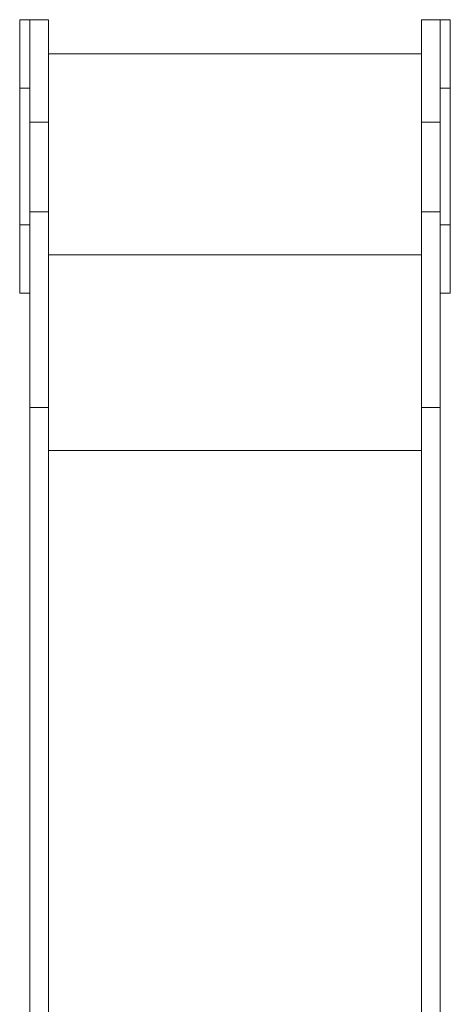
# Model space of a CAD drawing. Units: millimetres. Extents: x 727 to 9310, y 1181 to 10381.
# Drawn here: x 3744 to 4374, y 6940 to 8381 of the extents above; entities that cross this region are included whole.
import ezdxf

# ---------------------------------------------------------------- set-up
doc = ezdxf.new("R2010")
doc.units = ezdxf.units.MM
doc.layers.add('DiKom', color=7, linetype='Continuous')

msp = doc.modelspace()

# ---------------------------------------------------------------- linework, layer by layer
at = {"layer": 'DiKom', "color": 7, "linetype": 'Continuous', "lineweight": 15}
for p, q in [((3758.8, 8380.7), (3743.8, 8380.7)), ((3743.8, 8280.7), (3743.8, 8380.7)), ((3758.8, 8380.7), (3785.8, 8380.7)), ((3758.8, 8230.7), (3758.8, 8380.7)), ((3785.8, 8230.7), (3785.8, 8380.7)), ((4331.8, 8380.7), (4358.8, 8380.7)), ((4331.8, 8230.7), (4331.8, 8380.7)), ((4373.8, 8380.7), (4358.8, 8380.7)), ((4358.8, 8230.7), (4358.8, 8380.7)), ((4373.8, 8280.7), (4373.8, 8380.7)), ((3785.8, 8330.7), (4331.8, 8330.7)), ((3743.8, 8280.7), (3758.8, 8280.7)), ((3743.8, 8280.7), (3743.8, 8080.7)), ((4358.8, 8280.7), (4373.8, 8280.7)), ((4373.8, 8280.7), (4373.8, 8080.7)), ((3758.8, 8230.7), (3785.8, 8230.7)), ((3758.8, 8230.7), (3758.8, 8099.8)), ((3785.8, 8230.7), (3785.8, 8099.8)), ((4331.8, 8230.7), (4358.8, 8230.7)), ((4331.8, 8230.7), (4331.8, 8099.8)), ((4358.8, 8230.7), (4358.8, 8099.8)), ((3758.8, 8099.8), (3785.8, 8099.8)), ((3758.8, 8099.8), (3758.8, 7813.3)), ((3785.8, 8099.8), (3785.8, 7813.3)), ((4331.8, 8099.8), (4358.8, 8099.8)), ((4331.8, 8099.8), (4331.8, 7813.3)), ((4358.8, 8099.8), (4358.8, 7813.3)), ((3743.8, 8080.7), (3758.8, 8080.7)), ((3743.8, 7980.7), (3743.8, 8080.7)), ((4358.8, 8080.7), (4373.8, 8080.7)), ((4373.8, 7980.7), (4373.8, 8080.7)), ((3785.8, 8036.8), (4331.8, 8036.8)), ((3743.8, 7980.7), (3758.8, 7980.7)), ((4358.8, 7980.7), (4373.8, 7980.7)), ((3758.8, 7813.3), (3785.8, 7813.3)), ((3758.8, 6860.7), (3758.8, 7813.3)), ((3785.8, 6824), (3785.8, 7813.3)), ((4331.8, 7813.3), (4358.8, 7813.3)), ((4331.8, 6824), (4331.8, 7813.3)), ((4358.8, 6860.7), (4358.8, 7813.3)), ((3785.8, 7750.3), (4331.8, 7750.3))]:
    msp.add_line(p, q, dxfattribs=at)

doc.saveas('drawing.dxf')
